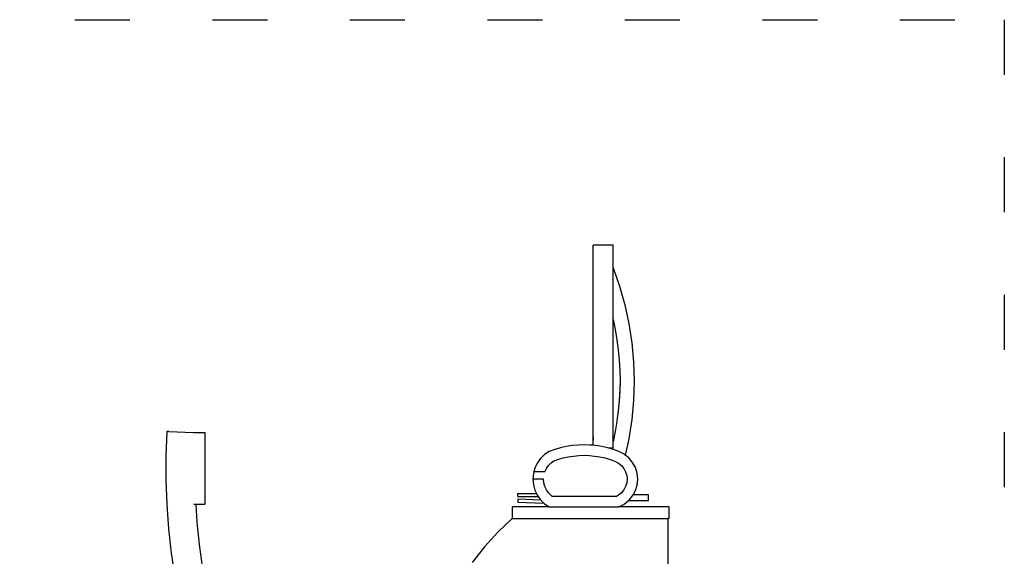
# Model space of a CAD drawing. Units: inches. Extents: x 16 to 699, y -162 to 212.
# Drawn here: x 484 to 699, y -12 to 105 of the extents above; entities that cross this region are included whole.
import ezdxf

# ---------------------------------------------------------------- set-up
doc = ezdxf.new("R2010")
doc.units = ezdxf.units.IN
doc.header["$MEASUREMENT"] = 0
doc.linetypes.add('ACAD_ISO03W100', pattern=[30, 12, -18])
doc.layers.add('Edges', color=7, linetype='Continuous')

# ---------------------------------------------------------------- blocks, each defined once
blk = doc.blocks.new('computer desk with printer rs')
at = {"layer": 'Edges'}
for p, q in [((23.66, 35.54), (21.48, 35.54)), ((21.48, 13.72), (21.48, 35.54)), ((23.66, 33.09), (23.66, 35.54)), ((23.66, 27.44), (23.66, 33.09)), ((23.66, 33.09), (24.36, 31.07)), ((24.36, 31.07), (24.94, 29.03)), ((24.94, 29.03), (25.39, 26.97)), ((23.66, 27.44), (23.89, 26.34)), ((23.66, 14.11), (23.66, 27.44)), ((25.39, 26.97), (25.71, 24.89)), ((23.89, 26.34), (24.09, 25.24)), ((24.09, 25.24), (24.24, 24.13)), ((25.71, 24.89), (25.91, 22.8)), ((24.24, 24.13), (24.35, 23.01)), ((24.35, 23.01), (24.41, 21.89)), ((25.91, 22.8), (25.97, 20.71)), ((24.41, 21.89), (24.43, 20.87)), ((24.43, 20.87), (24.41, 19.8)), ((24.43, 20.78), (24.41, 19.66)), ((24.43, 20.87), (24.43, 20.78)), ((25.97, 20.71), (25.91, 18.61)), ((24.41, 19.8), (24.35, 18.63)), ((24.41, 19.66), (24.35, 18.54)), ((24.35, 18.63), (24.24, 17.46)), ((24.35, 18.54), (24.24, 17.43)), ((25.91, 18.61), (25.71, 16.52)), ((24.24, 17.46), (24.13, 16.67)), ((24.24, 17.43), (24.13, 16.67)), ((24.09, 16.32), (23.89, 15.21)), ((24.13, 16.67), (24.09, 16.32)), ((25.71, 16.52), (25.39, 14.44)), ((-25.02, 15.23), (-25.11, 12.58)), ((-24.99, 15.23), (-25.02, 15.23)), ((-24.8, 15.22), (-24.99, 15.23)), ((-24.8, 15.22), (-22.1, 15.13)), ((-22.1, 15.13), (-20.86, 15.13)), ((-20.86, 15.13), (-20.86, 7.3)), ((23.89, 15.21), (23.66, 14.11)), ((21.48, 14.64), (21.48, 14.28)), ((23.66, 13.4), (23.66, 14.11)), ((25.39, 14.44), (25, 12.65)), ((16.69, 13.04), (16.19, 12.7)), ((17.3, 13.26), (16.69, 13.04)), ((17.93, 13.45), (17.3, 13.26)), ((18.56, 13.59), (17.93, 13.45)), ((19.2, 13.69), (18.56, 13.59)), ((19.85, 13.75), (19.2, 13.69)), ((20.5, 13.77), (19.85, 13.75)), ((21.15, 13.75), (20.5, 13.77)), ((21.48, 13.72), (21.15, 13.75)), ((21.8, 13.69), (21.48, 13.72)), ((22.44, 13.59), (21.8, 13.69)), ((23.07, 13.45), (22.44, 13.59)), ((23.22, 13.4), (23.07, 13.45)), ((23.66, 13.4), (23.22, 13.4)), ((23.7, 13.26), (23.22, 13.4)), ((24.31, 13.04), (23.7, 13.26)), ((24.88, 12.75), (24.31, 13.04)), ((-25.11, 12.58), (-25.11, 9.91)), ((15.75, 12.27), (15.4, 11.77)), ((16.19, 12.7), (15.75, 12.27)), ((16.92, 11.81), (17.22, 12.01)), ((17.22, 12.01), (17.66, 12.17)), ((17.66, 12.17), (18.21, 12.34)), ((18.21, 12.34), (18.78, 12.46)), ((18.78, 12.46), (19.35, 12.55)), ((19.35, 12.55), (19.92, 12.61)), ((19.92, 12.61), (20.5, 12.63)), ((20.5, 12.63), (21.08, 12.61)), ((21.08, 12.61), (21.65, 12.55)), ((21.65, 12.55), (22.22, 12.46)), ((22.22, 12.46), (22.79, 12.34)), ((22.79, 12.34), (23.34, 12.17)), ((23.34, 12.17), (23.85, 11.99)), ((23.85, 11.99), (24.25, 11.78)), ((25, 12.65), (24.88, 12.75)), ((25.38, 12.34), (25, 12.65)), ((25.8, 11.85), (25.38, 12.34)), ((26.1, 11.28), (25.8, 11.85)), ((15.03, 10.82), (14.98, 10.63)), ((15.14, 11.22), (15.03, 10.82)), ((16.22, 10.82), (15.03, 10.82)), ((15.4, 11.77), (15.14, 11.22)), ((16.22, 10.82), (16.39, 11.19)), ((16.39, 11.19), (16.63, 11.52)), ((16.63, 11.52), (16.92, 11.81)), ((24.25, 11.78), (24.58, 11.52)), ((24.58, 11.52), (24.84, 11.2)), ((24.84, 11.2), (25.04, 10.84)), ((25.04, 10.84), (25.16, 10.44)), ((26.29, 10.67), (26.1, 11.28)), ((-25.11, 9.91), (-25.01, 7.25)), ((14.98, 10.63), (14.93, 10.03)), ((14.93, 10.03), (14.98, 9.42)), ((16.08, 10.03), (14.93, 10.03)), ((16.11, 9.62), (16.08, 10.03)), ((25.16, 10.44), (25.21, 10.03)), ((25.21, 10.03), (25.16, 9.61)), ((26.36, 10.03), (26.29, 10.67)), ((26.29, 9.38), (26.36, 10.03)), ((14.98, 9.42), (15.14, 8.83)), ((15.14, 8.83), (15.31, 8.47)), ((16.22, 9.23), (16.11, 9.62)), ((16.39, 8.86), (16.22, 9.23)), ((16.63, 8.53), (16.39, 8.86)), ((24.84, 8.85), (24.58, 8.53)), ((25.04, 9.21), (24.84, 8.85)), ((25.16, 9.61), (25.04, 9.21)), ((25.86, 8.32), (26.1, 8.77)), ((26.1, 8.77), (26.29, 9.38)), ((13.27, 8.47), (15.31, 8.47)), ((13.27, 8.15), (13.27, 8.47)), ((13.27, 8.15), (15.49, 8.15)), ((13.27, 7.84), (13.27, 7.52)), ((15.79, 7.75), (13.27, 7.84)), ((13.27, 7.52), (16.12, 7.42)), ((15.31, 8.47), (15.4, 8.28)), ((15.4, 8.28), (15.49, 8.15)), ((15.49, 8.15), (15.75, 7.78)), ((15.75, 7.78), (15.79, 7.75)), ((15.79, 7.75), (16.12, 7.42)), ((16.92, 8.24), (16.63, 8.53)), ((17.04, 8.15), (16.92, 8.24)), ((24.03, 8.15), (17.04, 8.15)), ((24.25, 8.27), (24.03, 8.15)), ((24.58, 8.53), (24.25, 8.27)), ((24.88, 7.31), (25.36, 7.69)), ((25.36, 7.69), (25.38, 7.71)), ((25.36, 7.69), (27.52, 7.69)), ((25.38, 7.71), (25.8, 8.2)), ((25.8, 8.2), (25.86, 8.32)), ((27.52, 8.32), (25.86, 8.32)), ((27.52, 7.69), (27.52, 8.32)), ((-25.01, 7.25), (-24.82, 4.59)), ((-22.07, 7.3), (-21.85, 7.3)), ((-21.85, 7.3), (-21.72, 5.34)), ((-21.85, 7.3), (-20.86, 7.3)), ((12.66, 7.01), (12.66, 5.74)), ((16.69, 7.01), (12.66, 7.01)), ((16.12, 7.42), (16.19, 7.35)), ((16.19, 7.35), (16.69, 7.01)), ((16.69, 7.01), (24.31, 7.01)), ((24.31, 7.01), (24.88, 7.31)), ((29.8, 7.01), (24.31, 7.01)), ((29.8, 5.74), (29.8, 7.01)), ((12.66, 5.74), (11.09, 4.24)), ((12.66, 5.74), (29.64, 5.74)), ((29.64, 5.74), (29.64, -15.17)), ((29.8, 5.74), (29.64, 5.74)), ((-24.82, 4.59), (-24.53, 1.94)), ((-21.72, 5.34), (-21.47, 2.91)), ((11.09, 4.24), (9.63, 2.64)), ((-21.47, 2.91), (-21.14, 0.49)), ((9.63, 2.64), (8.29, 0.95)), ((-24.53, 1.94), (-24.15, -0.7))]:
    blk.add_line(p, q, dxfattribs=at)

msp = doc.modelspace()

# ---------------------------------------------------------------- linework, layer by layer
at = {"color": 4, "linetype": 'ACAD_ISO03W100'}
msp.add_lwpolyline([(15.94, 104.71), (698.7, 104.71), (698.7, -148.99), (15.94, -148.99)], close=True, dxfattribs=at)

# ---------------------------------------------------------------- block references
at = {"xscale": 2, "yscale": 2, "zscale": 2}
msp.add_blockref('computer desk with printer rs', (566.02, -15.57), dxfattribs=at)

doc.saveas('drawing.dxf')
